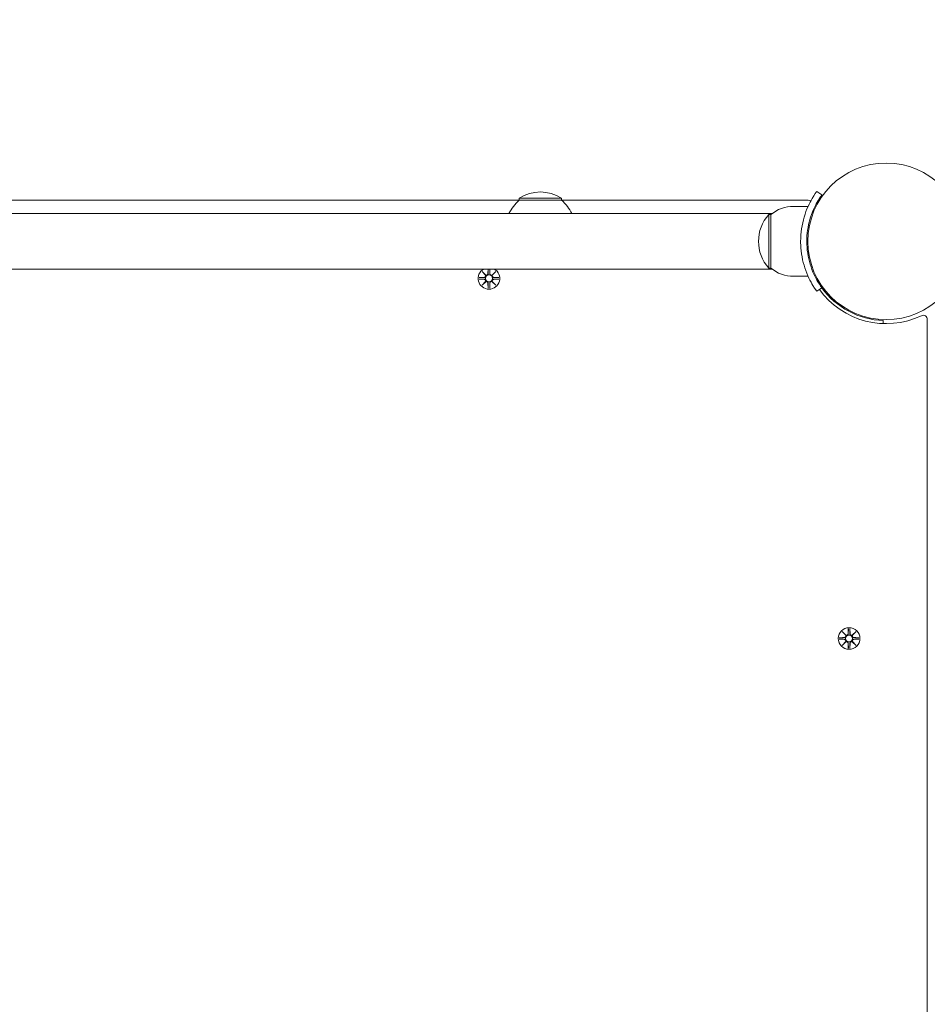
# Model space of a CAD drawing. Units: millimetres. Extents: x 365 to 23179, y 145 to 28190.
# Drawn here: x 9009 to 9450, y 8399 to 8877 of the extents above; entities that cross this region are included whole.
import ezdxf

# ---------------------------------------------------------------- set-up
doc = ezdxf.new("R2010")
doc.units = ezdxf.units.MM
doc.layers.add('Urządzenia', color=2, linetype='Continuous', lineweight=15)
doc.layers.add('wymiary 100', color=5, linetype='Continuous')
doc.layers.add('wymiary 100 strefy', color=5, linetype='Continuous')
doc.styles.get("Standard").update_dxf_attribs({"font": 'arial.ttf'})
doc.dimstyles.new('FK_rzuty 100_m$0', dxfattribs={"dimscale": 100, "dimtxt": 2.5, "dimasz": 2.5, "dimexe": 1.25, "dimexo": 0.625, "dimtad": 1, "dimlfac": 0.001, "dimrnd": 0.01, "dimzin": 1, "dimdsep": 46, "dimtxsty": 'Standard', "dimblk": 'OBLIQUE', "dimblk1": 'ARCHTICK', "dimblk2": 'OBLIQUE', "dimcen": 2.5, "dimadec": 0, "dimazin": 0, "dimtfac": 1, "dimtmove": 0, "dimatfit": 3, "dimfxl": 1, "dimarcsym": 0})
doc.dimstyles.new('FK_rzuty 100_STREFY', dxfattribs={"dimscale": 100, "dimtxt": 4, "dimasz": 2.5, "dimexe": 1.25, "dimexo": 0.625, "dimgap": 1, "dimtad": 1, "dimdec": 1, "dimlfac": 0.001, "dimrnd": 0.01, "dimzin": 1, "dimdsep": 46, "dimtxsty": 'Standard', "dimblk": 'OBLIQUE', "dimcen": 2.5, "dimadec": 0, "dimazin": 0, "dimtfac": 1, "dimtdec": 1, "dimtmove": 0, "dimatfit": 3, "dimfxl": 1, "dimarcsym": 0})

# ---------------------------------------------------------------- blocks, each defined once
blk = doc.blocks.new('_Oblique')
at = {"color": 0, "linetype": 'ByBlock', "lineweight": -2}
blk.add_line((-0.5, -0.5), (0.5, 0.5), dxfattribs=at)
blk = doc.blocks.new('*D8')
at = {"layer": 'Defpoints', "color": 0, "transparency": 16777216}
for p in [(17534.55, 10369.5), (4626.21, 8123.05), (17534.55, 1871.13)]:
    blk.add_point(p, dxfattribs=at)
at = {"layer": 'wymiary 100', "color": 0, "linetype": 'ByBlock', "lineweight": -2, "transparency": 16777216}
for p, q in [((17534.55, 10307), (17534.55, 1746.13)), ((4626.21, 8060.55), (4626.21, 1746.13)), ((4626.21, 1871.13), (17534.55, 1871.13))]:
    blk.add_line(p, q, dxfattribs=at)
at = {"layer": 'wymiary 100', "color": 0, "lineweight": -2, "transparency": 16777216, "xscale": 250, "yscale": 250, "zscale": 250, "rotation": 180}
blk.add_blockref('_Oblique', (4626.21, 1871.13), dxfattribs=at)
at = {"layer": 'wymiary 100', "color": 0, "lineweight": -2, "transparency": 16777216, "xscale": 250, "yscale": 250, "zscale": 250}
blk.add_blockref('_Oblique', (17534.55, 1871.13), dxfattribs=at)
at = {"layer": 'wymiary 100', "color": 0, "transparency": 16777216, "insert": (11080.38, 2061.27), "char_height": 250, "attachment_point": 5}
blk.add_mtext('12.91', dxfattribs=at)
blk = doc.blocks.new('_ArchTick')
at = {"color": 0, "linetype": 'ByBlock', "const_width": 0.15}
blk.add_lwpolyline([(-0.5, -0.5), (0.5, 0.5)], dxfattribs=at)
blk = doc.blocks.new('*D10')
at = {"layer": 'Defpoints', "color": 0, "transparency": 16777216}
for p in [(19034.55, 11019.5), (2754.38, 8366.05), (19034.55, 1006.13)]:
    blk.add_point(p, dxfattribs=at)
at = {"layer": 'wymiary 100 strefy', "color": 0, "lineweight": -2, "transparency": 16777216}
for p, q in [((19034.55, 10957), (19034.55, 881.13)), ((2754.38, 8303.55), (2754.38, 881.13)), ((2754.38, 1006.13), (19034.55, 1006.13))]:
    blk.add_line(p, q, dxfattribs=at)
at = {"layer": 'wymiary 100 strefy', "color": 0, "lineweight": -2, "transparency": 16777216, "xscale": 200, "yscale": 200, "zscale": 200, "rotation": 180}
blk.add_blockref('_Oblique', (2754.38, 1006.13), dxfattribs=at)
at = {"layer": 'wymiary 100 strefy', "color": 0, "lineweight": -2, "transparency": 16777216, "xscale": 200, "yscale": 200, "zscale": 200}
blk.add_blockref('_Oblique', (19034.55, 1006.13), dxfattribs=at)
at = {"layer": 'wymiary 100 strefy', "color": 0, "transparency": 16777216, "insert": (10894.46, 1259.41), "char_height": 300, "attachment_point": 5}
blk.add_mtext('16.30 m', dxfattribs=at)

msp = doc.modelspace()

# ---------------------------------------------------------------- linework, layer by layer
at = {"layer": 'Urządzenia'}
for p, q in [((9272.605, 8790.5), (9252.105, 8790.5)), ((9252.105, 8789.5), (9252.105, 8790.5)), ((9272.605, 8789.5), (9272.605, 8790.5)), ((9399.075, 8792.031), (9396.641, 8793.784)), ((9252.105, 8789.5), (8802.605, 8789.5)), ((9272.605, 8789.5), (9252.105, 8789.5)), ((9392.408, 8789.5), (9272.605, 8789.5)), ((9385.355, 8786.5), (9392.442, 8786.5)), ((9374.916, 8782.95), (8679.795, 8782.95)), ((9373.355, 8782.5), (9373.355, 8756.5)), ((9374.355, 8782.5), (9373.355, 8782.5)), ((9374.355, 8756.5), (9374.355, 8782.5)), ((9374.355, 8756.5), (9373.355, 8756.5)), ((8679.795, 8756.05), (9374.916, 8756.05)), ((9232.593, 8751.869), (9235.03, 8751.985)), ((9233.997, 8754.859), (9235.824, 8753.132)), ((9233.997, 8754.859), (9235.632, 8753.224)), ((9235.723, 8753.032), (9233.997, 8754.859)), ((9235.632, 8753.224), (9235.801, 8753.054)), ((9236.977, 8756.05), (9236.871, 8753.825)), ((9237.734, 8756.05), (9237.84, 8753.825)), ((9238.887, 8753.132), (9240.714, 8754.859)), ((9239.079, 8753.224), (9238.909, 8753.054)), ((9240.714, 8754.859), (9238.988, 8753.032)), ((9240.714, 8754.859), (9239.079, 8753.224)), ((9242.117, 8751.869), (9239.68, 8751.985)), ((9385.355, 8752.5), (9392.442, 8752.5)), ((9232.593, 8751.131), (9235.03, 8751.015)), ((9233.997, 8748.141), (9235.723, 8749.968)), ((9235.824, 8749.867), (9233.997, 8748.141)), ((9233.997, 8748.141), (9235.632, 8749.776)), ((9235.632, 8749.776), (9235.801, 8749.946)), ((9236.987, 8746.738), (9236.871, 8749.175)), ((9237.724, 8746.738), (9237.84, 8749.175)), ((9240.714, 8748.141), (9238.887, 8749.867)), ((9239.079, 8749.776), (9238.909, 8749.946)), ((9238.988, 8749.968), (9240.714, 8748.141)), ((9240.714, 8748.141), (9239.079, 8749.776)), ((9242.117, 8751.131), (9239.68, 8751.015)), ((9399.075, 8746.969), (9396.641, 8745.215)), ((9428.955, 8730.975), (9428.902, 8729.526)), ((9450.355, 8001.447), (9450.355, 8731.553)), ((9408.997, 8579.859), (9410.824, 8578.132)), ((9408.997, 8579.859), (9410.632, 8578.224)), ((9410.723, 8578.032), (9408.997, 8579.859)), ((9411.987, 8581.262), (9411.871, 8578.825)), ((9412.724, 8581.262), (9412.84, 8578.825)), ((9413.887, 8578.132), (9415.714, 8579.859)), ((9415.714, 8579.859), (9413.988, 8578.032)), ((9415.714, 8579.859), (9414.079, 8578.224)), ((9407.593, 8576.869), (9410.03, 8576.985)), ((9407.593, 8576.131), (9410.03, 8576.015)), ((9408.997, 8573.141), (9410.723, 8574.968)), ((9410.824, 8574.867), (9408.997, 8573.141)), ((9408.997, 8573.141), (9410.632, 8574.776)), ((9410.632, 8578.224), (9410.801, 8578.054)), ((9410.632, 8574.776), (9410.801, 8574.946)), ((9415.714, 8573.141), (9413.887, 8574.867)), ((9414.079, 8578.224), (9413.909, 8578.054)), ((9414.079, 8574.776), (9413.909, 8574.946)), ((9413.988, 8574.968), (9415.714, 8573.141)), ((9415.714, 8573.141), (9414.079, 8574.776)), ((9417.117, 8576.869), (9414.68, 8576.985)), ((9417.117, 8576.131), (9414.68, 8576.015)), ((9411.987, 8571.738), (9411.871, 8574.175)), ((9412.724, 8571.738), (9412.84, 8574.175))]:
    msp.add_line(p, q, dxfattribs=at)
for centre, radius in [((9430.355, 8769.5), 38.05), ((9237.355, 8751.5), 1.676), ((9412.355, 8576.5), 5.25), ((9412.355, 8576.5), 1.676)]:
    msp.add_circle(centre, radius, dxfattribs=at)
for centre, radius, start, end in [((9262.355, 8774.489), 19.01, 57.3723, 122.6277), ((9264.304, 8775), 18.949, 130.07442, 155.1941), ((9260.406, 8775), 18.949, 24.8059, 49.92558), ((9385.355, 8769.375), 17.125, 90, 129.96621), ((9392.408, 8787.5), 2, 50.28728, 90), ((9387.755, 8769.5), 19.4, 137.92498, 222.07502), ((9385.355, 8769.625), 17.125, 230.03379, 270), ((9237.355, 8751.5), 5.25, 119.92643, 60.07357), ((9234.993, 8752.762), 0.778, 272.72654, 20.30313), ((9236.093, 8753.862), 0.778, 249.69687, 357.27346), ((9238.617, 8753.862), 0.778, 182.72654, 290.30313), ((9239.717, 8752.762), 0.778, 159.69687, 267.27346), ((9234.993, 8750.238), 0.778, 339.69687, 87.27346), ((9236.093, 8749.138), 0.778, 2.72654, 110.30313), ((9238.617, 8749.138), 0.778, 69.69687, 177.27346), ((9239.717, 8750.238), 0.778, 92.72654, 200.30313), ((9430.355, 8769.5), 38.55, 215.76516, 267.91819), ((9430.355, 8769.5), 40, 215.76516, 295.37693), ((9448.355, 8731.553), 2, 0, 115.37693), ((9409.993, 8577.762), 0.778, 272.72654, 20.30313), ((9409.993, 8575.238), 0.778, 339.69687, 87.27346), ((9411.093, 8578.862), 0.778, 249.69687, 357.27346), ((9411.093, 8574.138), 0.778, 2.72654, 110.30313), ((9413.617, 8578.862), 0.778, 182.72654, 290.30313), ((9413.617, 8574.138), 0.778, 69.69687, 177.27346), ((9414.717, 8577.762), 0.778, 159.69687, 267.27346), ((9414.717, 8575.238), 0.778, 92.72654, 200.30313)]:
    msp.add_arc(centre, radius, start, end, dxfattribs=at)
for centre, major_axis, start_param, end_param in [((9236.022, 8753.786), (0.471, 0.498), 3.293586, 3.6085399), ((9235.069, 8752.833), (0.498, 0.471), 5.816238, 6.131192), ((9238.688, 8753.786), (0.471, -0.498), 5.816238, 6.131192), ((9239.642, 8752.833), (0.498, -0.471), 3.293586, 3.6085399), ((9235.069, 8750.167), (-0.498, 0.471), 3.293586, 3.6085399), ((9236.022, 8749.213), (-0.471, 0.498), 5.816238, 6.131192), ((9238.688, 8749.213), (-0.471, -0.498), 3.293586, 3.6085399), ((9239.642, 8750.167), (-0.498, -0.471), 5.816238, 6.131192), ((9411.022, 8578.786), (0.471, 0.498), 3.293586, 3.6085399), ((9410.069, 8577.833), (0.498, 0.471), 5.816238, 6.131192), ((9410.069, 8575.167), (-0.498, 0.471), 3.293586, 3.6085399), ((9411.022, 8574.213), (-0.471, 0.498), 5.816238, 6.131192), ((9413.688, 8578.786), (0.471, -0.498), 5.816238, 6.131192), ((9413.688, 8574.213), (-0.471, -0.498), 3.293586, 3.6085399), ((9414.642, 8577.833), (0.498, -0.471), 3.293586, 3.6085399), ((9414.642, 8575.167), (-0.498, -0.471), 5.816238, 6.131192)]:
    msp.add_ellipse(centre, major_axis=major_axis, ratio=0.9884519, start_param=start_param, end_param=end_param, dxfattribs=at)
for points, knots in [([(9388.805, 8769.5), (9388.805, 8773.631), (9389.467, 8777.745), (9390.505, 8781.264), (9391.626, 8785.06), (9393.145, 8788.147), (9394.36, 8790.254), (9395.548, 8792.314), (9396.413, 8793.468), (9396.6, 8793.728), (9396.627, 8793.765), (9396.641, 8793.784), (9396.641, 8793.784)], [1.5707963, 1.5707963, 1.5707963, 1.5707963, 2.0486293, 2.0486293, 2.0486293, 2.5642144, 2.5642144, 2.5642144, 3.0680972, 3.0680972, 3.0680972, 3.1415927, 3.1415927, 3.1415927, 3.1415927]), ([(9399.075, 8792.031), (9399.075, 8792.031), (9398.378, 8791.134), (9397.291, 8789.32), (9396.21, 8787.517), (9394.776, 8784.777), (9393.662, 8781.319), (9392.659, 8778.207), (9391.949, 8774.522), (9391.826, 8770.755), (9391.812, 8770.337), (9391.805, 8769.919), (9391.805, 8769.5)], [-3.1415927, -3.1415927, -3.1415927, -3.1415927, -2.6161675, -2.6161675, -2.6161675, -2.0934819, -2.0934819, -2.0934819, -1.6229987, -1.6229987, -1.6229987, -1.5707963, -1.5707963, -1.5707963, -1.5707963]), ([(9396.641, 8745.215), (9396.641, 8745.215), (9395.917, 8746.149), (9394.78, 8748.034), (9393.617, 8749.961), (9392.056, 8752.915), (9390.838, 8756.662), (9389.769, 8759.952), (9388.999, 8763.844), (9388.839, 8767.836), (9388.816, 8768.39), (9388.805, 8768.945), (9388.805, 8769.5)], [0, 0, 0, 0, 0.5161475, 0.5161475, 0.5161475, 1.0434719, 1.0434719, 1.0434719, 1.506578, 1.506578, 1.506578, 1.5707963, 1.5707963, 1.5707963, 1.5707963]), ([(9391.805, 8769.5), (9391.805, 8765.606), (9392.44, 8761.728), (9393.429, 8758.429), (9394.539, 8754.728), (9396.049, 8751.774), (9397.195, 8749.84), (9398.272, 8748.024), (9398.999, 8747.075), (9399.069, 8746.977), (9399.073, 8746.972), (9399.075, 8746.969), (9399.075, 8746.969)], [-1.5707963, -1.5707963, -1.5707963, -1.5707963, -1.0853225, -1.0853225, -1.0853225, -0.5406954, -0.5406954, -0.5406954, -0.0293753, -0.0293753, -0.0293753, 0, 0, 0, 0]), ([(9235.801, 8753.054), (9235.828, 8752.987), (9235.845, 8752.918), (9235.864, 8752.771), (9235.863, 8752.683), (9235.832, 8752.509), (9235.801, 8752.424), (9235.723, 8752.278), (9235.669, 8752.205), (9235.543, 8752.083), (9235.47, 8752.033), (9235.321, 8751.959), (9235.232, 8751.93), (9235.106, 8751.912), (9235.07, 8751.909), (9235.034, 8751.909)], [0.35132318, 0.35132318, 0.35132318, 0.35132318, 0.3724042, 0.3724042, 0.39734458, 0.39734458, 0.42228496, 0.42228496, 0.44722534, 0.44722534, 0.47216572, 0.47216572, 0.49895846, 0.49895846, 0.50970688, 0.50970688, 0.50970688, 0.50970688]), ([(9236.947, 8753.821), (9236.946, 8753.785), (9236.943, 8753.749), (9236.925, 8753.623), (9236.896, 8753.534), (9236.822, 8753.386), (9236.772, 8753.313), (9236.65, 8753.186), (9236.578, 8753.132), (9236.431, 8753.054), (9236.346, 8753.024), (9236.173, 8752.992), (9236.084, 8752.991), (9235.938, 8753.01), (9235.868, 8753.028), (9235.801, 8753.054)], [0.33486304, 0.33486304, 0.33486304, 0.33486304, 0.34561146, 0.34561146, 0.3724042, 0.3724042, 0.39734458, 0.39734458, 0.42228496, 0.42228496, 0.44722534, 0.44722534, 0.47216572, 0.47216572, 0.49324674, 0.49324674, 0.49324674, 0.49324674]), ([(9238.909, 8753.054), (9238.843, 8753.028), (9238.773, 8753.01), (9238.626, 8752.991), (9238.538, 8752.992), (9238.365, 8753.024), (9238.28, 8753.054), (9238.133, 8753.132), (9238.061, 8753.186), (9237.939, 8753.313), (9237.889, 8753.386), (9237.814, 8753.534), (9237.786, 8753.623), (9237.768, 8753.749), (9237.765, 8753.785), (9237.764, 8753.821)], [0.35132318, 0.35132318, 0.35132318, 0.35132318, 0.3724042, 0.3724042, 0.39734458, 0.39734458, 0.42228496, 0.42228496, 0.44722534, 0.44722534, 0.47216572, 0.47216572, 0.49895846, 0.49895846, 0.50970688, 0.50970688, 0.50970688, 0.50970688]), ([(9239.677, 8751.909), (9239.641, 8751.909), (9239.604, 8751.912), (9239.478, 8751.93), (9239.39, 8751.959), (9239.241, 8752.033), (9239.168, 8752.083), (9239.041, 8752.205), (9238.988, 8752.278), (9238.909, 8752.424), (9238.879, 8752.509), (9238.848, 8752.683), (9238.847, 8752.771), (9238.866, 8752.918), (9238.883, 8752.987), (9238.909, 8753.054)], [0.33486304, 0.33486304, 0.33486304, 0.33486304, 0.34561146, 0.34561146, 0.3724042, 0.3724042, 0.39734458, 0.39734458, 0.42228496, 0.42228496, 0.44722534, 0.44722534, 0.47216572, 0.47216572, 0.49324674, 0.49324674, 0.49324674, 0.49324674]), ([(9235.034, 8751.091), (9235.07, 8751.091), (9235.106, 8751.088), (9235.232, 8751.069), (9235.321, 8751.041), (9235.47, 8750.967), (9235.543, 8750.917), (9235.669, 8750.794), (9235.723, 8750.722), (9235.801, 8750.575), (9235.832, 8750.491), (9235.863, 8750.317), (9235.864, 8750.229), (9235.845, 8750.082), (9235.828, 8750.012), (9235.801, 8749.946)], [0.33486304, 0.33486304, 0.33486304, 0.33486304, 0.34561146, 0.34561146, 0.3724042, 0.3724042, 0.39734458, 0.39734458, 0.42228496, 0.42228496, 0.44722534, 0.44722534, 0.47216572, 0.47216572, 0.49324674, 0.49324674, 0.49324674, 0.49324674]), ([(9235.801, 8749.946), (9235.868, 8749.972), (9235.938, 8749.99), (9236.084, 8750.008), (9236.173, 8750.007), (9236.346, 8749.976), (9236.431, 8749.946), (9236.578, 8749.868), (9236.65, 8749.814), (9236.772, 8749.687), (9236.822, 8749.614), (9236.896, 8749.465), (9236.925, 8749.377), (9236.943, 8749.251), (9236.946, 8749.214), (9236.947, 8749.179)], [0.35132318, 0.35132318, 0.35132318, 0.35132318, 0.3724042, 0.3724042, 0.39734458, 0.39734458, 0.42228496, 0.42228496, 0.44722534, 0.44722534, 0.47216572, 0.47216572, 0.49895846, 0.49895846, 0.50970688, 0.50970688, 0.50970688, 0.50970688]), ([(9237.764, 8749.179), (9237.765, 8749.214), (9237.768, 8749.251), (9237.786, 8749.377), (9237.814, 8749.465), (9237.889, 8749.614), (9237.939, 8749.687), (9238.061, 8749.814), (9238.133, 8749.868), (9238.28, 8749.946), (9238.365, 8749.976), (9238.538, 8750.007), (9238.626, 8750.008), (9238.773, 8749.99), (9238.843, 8749.972), (9238.909, 8749.946)], [0.33486304, 0.33486304, 0.33486304, 0.33486304, 0.34561146, 0.34561146, 0.3724042, 0.3724042, 0.39734458, 0.39734458, 0.42228496, 0.42228496, 0.44722534, 0.44722534, 0.47216572, 0.47216572, 0.49324674, 0.49324674, 0.49324674, 0.49324674]), ([(9238.909, 8749.946), (9238.883, 8750.012), (9238.866, 8750.082), (9238.847, 8750.229), (9238.848, 8750.317), (9238.879, 8750.491), (9238.909, 8750.575), (9238.988, 8750.722), (9239.041, 8750.794), (9239.168, 8750.917), (9239.241, 8750.967), (9239.39, 8751.041), (9239.478, 8751.069), (9239.604, 8751.088), (9239.641, 8751.091), (9239.677, 8751.091)], [0.35132318, 0.35132318, 0.35132318, 0.35132318, 0.3724042, 0.3724042, 0.39734458, 0.39734458, 0.42228496, 0.42228496, 0.44722534, 0.44722534, 0.47216572, 0.47216572, 0.49895846, 0.49895846, 0.50970688, 0.50970688, 0.50970688, 0.50970688]), ([(9410.801, 8578.054), (9410.828, 8577.987), (9410.845, 8577.918), (9410.864, 8577.771), (9410.863, 8577.683), (9410.832, 8577.509), (9410.801, 8577.424), (9410.723, 8577.278), (9410.669, 8577.205), (9410.543, 8577.083), (9410.47, 8577.033), (9410.321, 8576.959), (9410.232, 8576.93), (9410.106, 8576.912), (9410.07, 8576.909), (9410.034, 8576.909)], [0.35132318, 0.35132318, 0.35132318, 0.35132318, 0.3724042, 0.3724042, 0.39734458, 0.39734458, 0.42228496, 0.42228496, 0.44722534, 0.44722534, 0.47216572, 0.47216572, 0.49895846, 0.49895846, 0.50970688, 0.50970688, 0.50970688, 0.50970688]), ([(9410.034, 8576.091), (9410.07, 8576.091), (9410.106, 8576.088), (9410.232, 8576.069), (9410.321, 8576.041), (9410.47, 8575.967), (9410.543, 8575.917), (9410.669, 8575.794), (9410.723, 8575.722), (9410.801, 8575.575), (9410.832, 8575.491), (9410.863, 8575.317), (9410.864, 8575.229), (9410.845, 8575.082), (9410.828, 8575.012), (9410.801, 8574.946)], [0.33486304, 0.33486304, 0.33486304, 0.33486304, 0.34561146, 0.34561146, 0.3724042, 0.3724042, 0.39734458, 0.39734458, 0.42228496, 0.42228496, 0.44722534, 0.44722534, 0.47216572, 0.47216572, 0.49324674, 0.49324674, 0.49324674, 0.49324674]), ([(9411.947, 8578.821), (9411.946, 8578.785), (9411.943, 8578.749), (9411.925, 8578.623), (9411.896, 8578.534), (9411.822, 8578.386), (9411.772, 8578.313), (9411.65, 8578.186), (9411.578, 8578.132), (9411.431, 8578.054), (9411.346, 8578.024), (9411.173, 8577.992), (9411.084, 8577.991), (9410.938, 8578.01), (9410.868, 8578.028), (9410.801, 8578.054)], [0.33486304, 0.33486304, 0.33486304, 0.33486304, 0.34561146, 0.34561146, 0.3724042, 0.3724042, 0.39734458, 0.39734458, 0.42228496, 0.42228496, 0.44722534, 0.44722534, 0.47216572, 0.47216572, 0.49324674, 0.49324674, 0.49324674, 0.49324674]), ([(9410.801, 8574.946), (9410.868, 8574.972), (9410.938, 8574.99), (9411.084, 8575.008), (9411.173, 8575.007), (9411.346, 8574.976), (9411.431, 8574.946), (9411.578, 8574.868), (9411.65, 8574.814), (9411.772, 8574.687), (9411.822, 8574.614), (9411.896, 8574.465), (9411.925, 8574.377), (9411.943, 8574.251), (9411.946, 8574.214), (9411.947, 8574.179)], [0.35132318, 0.35132318, 0.35132318, 0.35132318, 0.3724042, 0.3724042, 0.39734458, 0.39734458, 0.42228496, 0.42228496, 0.44722534, 0.44722534, 0.47216572, 0.47216572, 0.49895846, 0.49895846, 0.50970688, 0.50970688, 0.50970688, 0.50970688]), ([(9413.909, 8578.054), (9413.843, 8578.028), (9413.773, 8578.01), (9413.626, 8577.991), (9413.538, 8577.992), (9413.365, 8578.024), (9413.28, 8578.054), (9413.133, 8578.132), (9413.061, 8578.186), (9412.939, 8578.313), (9412.889, 8578.386), (9412.814, 8578.534), (9412.786, 8578.623), (9412.768, 8578.749), (9412.765, 8578.785), (9412.764, 8578.821)], [0.35132318, 0.35132318, 0.35132318, 0.35132318, 0.3724042, 0.3724042, 0.39734458, 0.39734458, 0.42228496, 0.42228496, 0.44722534, 0.44722534, 0.47216572, 0.47216572, 0.49895846, 0.49895846, 0.50970688, 0.50970688, 0.50970688, 0.50970688]), ([(9412.764, 8574.179), (9412.765, 8574.214), (9412.768, 8574.251), (9412.786, 8574.377), (9412.814, 8574.465), (9412.889, 8574.614), (9412.939, 8574.687), (9413.061, 8574.814), (9413.133, 8574.868), (9413.28, 8574.946), (9413.365, 8574.976), (9413.538, 8575.007), (9413.626, 8575.008), (9413.773, 8574.99), (9413.843, 8574.972), (9413.909, 8574.946)], [0.33486304, 0.33486304, 0.33486304, 0.33486304, 0.34561146, 0.34561146, 0.3724042, 0.3724042, 0.39734458, 0.39734458, 0.42228496, 0.42228496, 0.44722534, 0.44722534, 0.47216572, 0.47216572, 0.49324674, 0.49324674, 0.49324674, 0.49324674]), ([(9414.677, 8576.909), (9414.641, 8576.909), (9414.604, 8576.912), (9414.478, 8576.93), (9414.39, 8576.959), (9414.241, 8577.033), (9414.168, 8577.083), (9414.041, 8577.205), (9413.988, 8577.278), (9413.909, 8577.424), (9413.879, 8577.509), (9413.848, 8577.683), (9413.847, 8577.771), (9413.866, 8577.918), (9413.883, 8577.987), (9413.909, 8578.054)], [0.33486304, 0.33486304, 0.33486304, 0.33486304, 0.34561146, 0.34561146, 0.3724042, 0.3724042, 0.39734458, 0.39734458, 0.42228496, 0.42228496, 0.44722534, 0.44722534, 0.47216572, 0.47216572, 0.49324674, 0.49324674, 0.49324674, 0.49324674]), ([(9413.909, 8574.946), (9413.883, 8575.012), (9413.866, 8575.082), (9413.847, 8575.229), (9413.848, 8575.317), (9413.879, 8575.491), (9413.909, 8575.575), (9413.988, 8575.722), (9414.041, 8575.794), (9414.168, 8575.917), (9414.241, 8575.967), (9414.39, 8576.041), (9414.478, 8576.069), (9414.604, 8576.088), (9414.641, 8576.091), (9414.677, 8576.091)], [0.35132318, 0.35132318, 0.35132318, 0.35132318, 0.3724042, 0.3724042, 0.39734458, 0.39734458, 0.42228496, 0.42228496, 0.44722534, 0.44722534, 0.47216572, 0.47216572, 0.49895846, 0.49895846, 0.50970688, 0.50970688, 0.50970688, 0.50970688])]:
    msp.add_open_spline(points, degree=3, knots=knots, dxfattribs=at)
for points in [[(9232.593, 8751.869), (9232.61, 8751.869), (9232.629, 8751.87), (9232.644, 8751.87)], [(9242.066, 8751.87), (9242.082, 8751.87), (9242.101, 8751.869), (9242.117, 8751.869)], [(9232.644, 8751.13), (9232.629, 8751.13), (9232.61, 8751.13), (9232.593, 8751.131)], [(9242.117, 8751.131), (9242.101, 8751.13), (9242.082, 8751.13), (9242.066, 8751.13)], [(9236.987, 8746.738), (9236.986, 8746.754), (9236.985, 8746.773), (9236.985, 8746.789)], [(9237.726, 8746.789), (9237.725, 8746.773), (9237.725, 8746.754), (9237.724, 8746.738)], [(9411.985, 8581.211), (9411.985, 8581.227), (9411.986, 8581.246), (9411.987, 8581.262)], [(9412.724, 8581.262), (9412.725, 8581.246), (9412.725, 8581.227), (9412.726, 8581.211)], [(9407.593, 8576.869), (9407.61, 8576.869), (9407.629, 8576.87), (9407.644, 8576.87)], [(9407.644, 8576.13), (9407.629, 8576.13), (9407.61, 8576.13), (9407.593, 8576.131)], [(9417.066, 8576.87), (9417.082, 8576.87), (9417.101, 8576.869), (9417.117, 8576.869)], [(9417.117, 8576.131), (9417.101, 8576.13), (9417.082, 8576.13), (9417.066, 8576.13)], [(9411.987, 8571.738), (9411.986, 8571.754), (9411.985, 8571.773), (9411.985, 8571.789)], [(9412.726, 8571.789), (9412.725, 8571.773), (9412.725, 8571.754), (9412.724, 8571.738)]]:
    msp.add_open_spline(points, degree=3, dxfattribs=at)
for points, weights in [([(9235.034, 8751.909), (9234.24, 8751.896), (9232.644, 8751.87)], [1.06380331295, 1.09697588554, 1.0013490209]), ([(9236.982, 8756.05), (9236.959, 8754.579), (9236.947, 8753.821)], [1.01005927411, 1.09541569212, 1.06380331295]), ([(9237.764, 8753.821), (9237.752, 8754.579), (9237.728, 8756.05)], [1.06380331295, 1.09541569212, 1.01005927411]), ([(9242.066, 8751.87), (9240.47, 8751.896), (9239.677, 8751.909)], [1.0013490209, 1.09697588554, 1.06380331295]), ([(9232.644, 8751.13), (9234.24, 8751.104), (9235.034, 8751.091)], [1.0013490209, 1.09697588554, 1.06380331295]), ([(9236.947, 8749.179), (9236.96, 8748.385), (9236.985, 8746.789)], [1.06380331295, 1.09697588554, 1.0013490209]), ([(9237.726, 8746.789), (9237.751, 8748.385), (9237.764, 8749.179)], [1.0013490209, 1.09697588554, 1.06380331295]), ([(9239.677, 8751.091), (9240.47, 8751.104), (9242.066, 8751.13)], [1.06380331295, 1.09697588554, 1.0013490209]), ([(9411.985, 8581.211), (9411.96, 8579.615), (9411.947, 8578.821)], [1.0013490209, 1.09697588554, 1.06380331295]), ([(9412.764, 8578.821), (9412.751, 8579.615), (9412.726, 8581.211)], [1.06380331295, 1.09697588554, 1.0013490209]), ([(9410.034, 8576.909), (9409.24, 8576.896), (9407.644, 8576.87)], [1.06380331295, 1.09697588554, 1.0013490209]), ([(9407.644, 8576.13), (9409.24, 8576.104), (9410.034, 8576.091)], [1.0013490209, 1.09697588554, 1.06380331295]), ([(9417.066, 8576.87), (9415.47, 8576.896), (9414.677, 8576.909)], [1.0013490209, 1.09697588554, 1.06380331295]), ([(9414.677, 8576.091), (9415.47, 8576.104), (9417.066, 8576.13)], [1.06380331295, 1.09697588554, 1.0013490209]), ([(9411.947, 8574.179), (9411.96, 8573.385), (9411.985, 8571.789)], [1.06380331295, 1.09697588554, 1.0013490209]), ([(9412.726, 8571.789), (9412.751, 8573.385), (9412.764, 8574.179)], [1.0013490209, 1.09697588554, 1.06380331295])]:
    msp.add_rational_spline(points, weights, degree=2, dxfattribs=at)

# ---------------------------------------------------------------- dimensions: what is measured, and where the dimension line sits
at = {"layer": 'wymiary 100'}
dim = msp.add_linear_dim(base=(17534.546, 1871.13), p1=(4626.205, 8123.05), p2=(17534.546, 10369.5), dimstyle='FK_rzuty 100_m$0', override={"dimarcsym": 1}, dxfattribs=at)
dim.commit()
dim.dimension.update_dxf_attribs({"geometry": '*D8', "text_midpoint": (11080.376, 1871.13), "dimtype": 160})
at = {"layer": 'wymiary 100 strefy'}
dim = msp.add_linear_dim(base=(19034.546, 1006.131), p1=(2754.375, 8366.05), p2=(19034.546, 11019.5), dimstyle='FK_rzuty 100_STREFY', override={"dimtxt": 3, "dimasz": 2, "dimdec": 2, "dimrnd": 0.1, "dimpost": ' m'}, dxfattribs=at)
dim.commit()
dim.dimension.update_dxf_attribs({"geometry": '*D10', "text_midpoint": (10894.461, 1259.405)})

doc.saveas('drawing.dxf')
